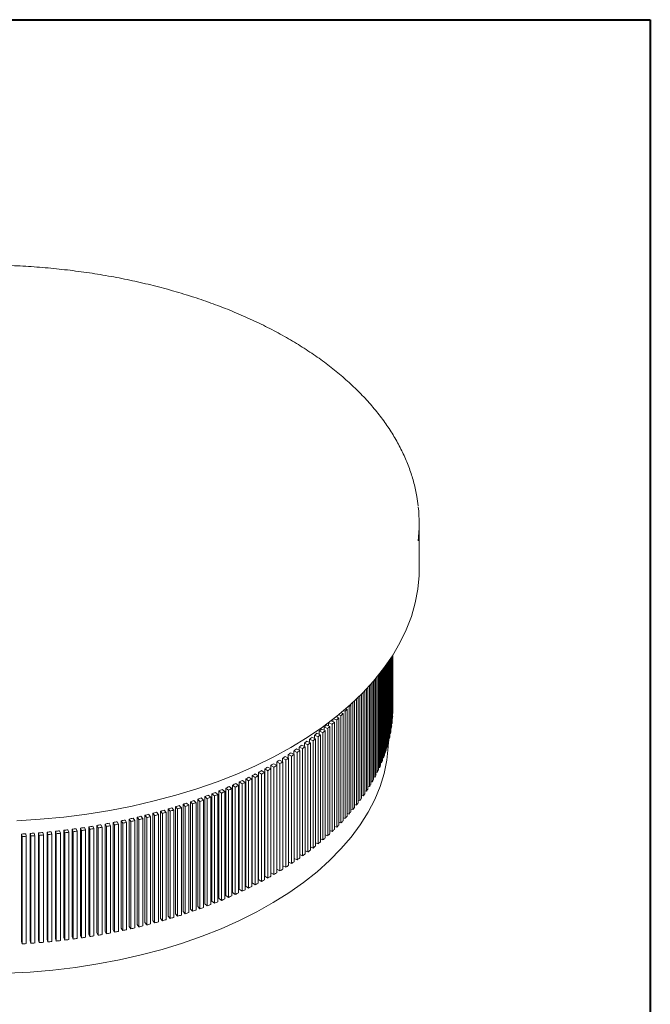
# Model space of a CAD drawing. Units: inches. Extents: x 0.2 to 10.8, y 0.2 to 8.2.
# Drawn here: x 9.3 to 10.8, y 6 to 8.2 of the extents above; entities that cross this region are included whole.
import ezdxf

# ---------------------------------------------------------------- set-up
doc = ezdxf.new("R2010")
doc.units = ezdxf.units.IN
doc.header["$MEASUREMENT"] = 0
doc.layers.add('BORDER', color=7, linetype='Continuous')

msp = doc.modelspace()

# ---------------------------------------------------------------- linework, layer by layer
at = {"color": 7, "linetype": 'Continuous', "lineweight": 15}
for p, q in [((10.2225, 6.9968), (10.2225, 7.1001)), ((10.1557, 6.7893), (10.1557, 6.6151)), ((10.1569, 6.791), (10.1569, 6.6209)), ((10.1579, 6.7926), (10.1579, 6.6264)), ((10.1588, 6.794), (10.1588, 6.6322)), ((10.1596, 6.7953), (10.1596, 6.6377)), ((10.1604, 6.7964), (10.1604, 6.6435)), ((10.161, 6.7973), (10.161, 6.6491)), ((10.1615, 6.7982), (10.1615, 6.6548)), ((10.1619, 6.7988), (10.1619, 6.6604)), ((10.1622, 6.7993), (10.1622, 6.6662)), ((10.1624, 6.7996), (10.1624, 6.6718)), ((10.1625, 6.6804), (10.1625, 6.7998)), ((10.1625, 6.7998), (10.1625, 6.6776)), ((10.1388, 6.7655), (10.1388, 6.5592)), ((10.141, 6.7684), (10.141, 6.5648)), ((10.143, 6.7711), (10.143, 6.5703)), ((10.145, 6.7738), (10.145, 6.5759)), ((10.1468, 6.7764), (10.1468, 6.5814)), ((10.1486, 6.7789), (10.1486, 6.5871)), ((10.1502, 6.7812), (10.1502, 6.5926)), ((10.1517, 6.7834), (10.1517, 6.5983)), ((10.1532, 6.7855), (10.1532, 6.6039)), ((10.1545, 6.7875), (10.1545, 6.6096)), ((10.121, 6.7433), (10.121, 6.5208)), ((10.1238, 6.7467), (10.1238, 6.5262)), ((10.1266, 6.75), (10.1266, 6.5317)), ((10.1292, 6.7532), (10.1292, 6.5371)), ((10.1318, 6.7565), (10.1318, 6.5427)), ((10.1342, 6.7595), (10.1342, 6.5481)), ((10.1366, 6.7626), (10.1366, 6.5537)), ((10.1019, 6.7219), (10.1019, 6.4886)), ((10.1053, 6.7255), (10.1053, 6.4938)), ((10.1087, 6.7292), (10.1087, 6.4993)), ((10.1118, 6.7328), (10.1118, 6.5045)), ((10.115, 6.7364), (10.115, 6.51)), ((10.118, 6.7398), (10.118, 6.5153)), ((10.0793, 6.699), (10.0793, 6.4571)), ((10.0832, 6.7029), (10.0832, 6.4622)), ((10.0872, 6.7068), (10.0872, 6.4675)), ((10.091, 6.7105), (10.091, 6.4727)), ((10.0947, 6.7144), (10.0947, 6.478)), ((10.0983, 6.7181), (10.0983, 6.4832)), ((10.0578, 6.6764), (10.0553, 6.6771)), ((10.0578, 6.6764), (10.0578, 6.4314)), ((10.0608, 6.682), (10.0624, 6.6815)), ((10.0624, 6.6815), (10.0624, 6.4366)), ((10.0667, 6.6865), (10.0661, 6.6867)), ((10.0667, 6.6865), (10.0667, 6.4416)), ((10.071, 6.6912), (10.071, 6.4468)), ((10.0751, 6.6951), (10.0751, 6.4518)), ((10.1624, 6.6776), (10.1625, 6.6776)), ((10.0272, 6.654), (10.0342, 6.6516)), ((10.039, 6.6564), (10.0328, 6.6584)), ((10.0352, 6.6604), (10.0352, 6.6577)), ((10.0387, 6.6632), (10.0439, 6.6615)), ((10.039, 6.6564), (10.039, 6.4115)), ((10.0439, 6.6615), (10.0439, 6.4165)), ((10.0486, 6.6664), (10.0442, 6.6677)), ((10.0445, 6.668), (10.0445, 6.6676)), ((10.0486, 6.6664), (10.0486, 6.4214)), ((10.0499, 6.6725), (10.0533, 6.6714)), ((10.0533, 6.6714), (10.0533, 6.4265)), ((10.161, 6.6549), (10.1615, 6.6548)), ((10.1619, 6.6662), (10.1622, 6.6662)), ((10.0082, 6.6274), (9.9998, 6.6305)), ((10.0052, 6.6353), (10.0052, 6.6285)), ((10.0052, 6.6353), (10.0136, 6.6322)), ((10.0188, 6.6369), (10.0103, 6.64)), ((10.0136, 6.6322), (10.0136, 6.3872)), ((10.0156, 6.6449), (10.0156, 6.6381)), ((10.0156, 6.6449), (10.0241, 6.6418)), ((10.0188, 6.6369), (10.0188, 6.392)), ((10.0291, 6.6466), (10.0211, 6.6493)), ((10.0241, 6.6418), (10.0241, 6.3969)), ((10.0256, 6.6527), (10.0256, 6.6478)), ((10.0291, 6.6466), (10.0291, 6.4016)), ((10.0342, 6.6516), (10.0342, 6.4066)), ((10.1579, 6.6322), (10.1588, 6.6322)), ((10.1596, 6.6435), (10.1604, 6.6435)), ((9.9859, 6.6086), (9.9777, 6.612)), ((9.9835, 6.6167), (9.9835, 6.6096)), ((9.9835, 6.6167), (9.9917, 6.6133)), ((9.9859, 6.6086), (9.9859, 6.3637)), ((9.9972, 6.6179), (9.9889, 6.6212)), ((9.9917, 6.6133), (9.9917, 6.3684)), ((9.9945, 6.6259), (9.9945, 6.619)), ((9.9945, 6.6259), (10.0028, 6.6227)), ((9.9972, 6.6179), (9.9972, 6.373)), ((10.0028, 6.6227), (10.0028, 6.3777)), ((10.0082, 6.6274), (10.0082, 6.3824)), ((10.1532, 6.6097), (10.1545, 6.6096)), ((10.1557, 6.6209), (10.1569, 6.6209)), ((9.9484, 6.5897), (9.9484, 6.5823)), ((9.9484, 6.5897), (9.9562, 6.5861)), ((9.9622, 6.5905), (9.9543, 6.594)), ((9.9562, 6.5861), (9.9562, 6.3411)), ((9.9604, 6.5986), (9.9604, 6.5912)), ((9.9604, 6.5986), (9.9683, 6.595)), ((9.9622, 6.5905), (9.9622, 6.3455)), ((9.9742, 6.5995), (9.9662, 6.6029)), ((9.9683, 6.595), (9.9683, 6.3501)), ((9.9721, 6.6075), (9.9721, 6.6004)), ((9.9721, 6.6075), (9.9802, 6.6041)), ((9.9742, 6.5995), (9.9742, 6.3545)), ((9.9802, 6.6041), (9.9802, 6.3591)), ((10.1468, 6.5873), (10.1486, 6.5871)), ((10.1502, 6.5985), (10.1517, 6.5983)), ((9.9105, 6.5641), (9.9105, 6.5562)), ((9.9105, 6.5641), (9.9179, 6.5601)), ((9.9243, 6.5643), (9.9168, 6.5681)), ((9.9234, 6.5724), (9.9234, 6.5648)), ((9.9234, 6.5724), (9.931, 6.5686)), ((9.9243, 6.5643), (9.9243, 6.3193)), ((9.9373, 6.5729), (9.9296, 6.5766)), ((9.931, 6.5686), (9.931, 6.3237)), ((9.9361, 6.581), (9.9361, 6.5734)), ((9.9361, 6.581), (9.9437, 6.5773)), ((9.9373, 6.5729), (9.9373, 6.3279)), ((9.9499, 6.5816), (9.9421, 6.5852)), ((9.9437, 6.5773), (9.9437, 6.3323)), ((9.9499, 6.5816), (9.9499, 6.3366)), ((10.1388, 6.5651), (10.141, 6.5648)), ((10.143, 6.5762), (10.145, 6.5759)), ((9.8837, 6.5396), (9.8766, 6.5437)), ((9.8837, 6.5477), (9.8837, 6.5396)), ((9.8837, 6.5477), (9.8908, 6.5437)), ((9.8975, 6.5477), (9.8903, 6.5516)), ((9.8908, 6.5437), (9.8908, 6.2987)), ((9.8972, 6.5558), (9.8972, 6.5478)), ((9.8972, 6.5558), (9.9045, 6.5518)), ((9.8975, 6.5477), (9.8975, 6.3027)), ((9.9111, 6.5559), (9.9037, 6.5598)), ((9.9045, 6.5518), (9.9045, 6.3069)), ((9.9111, 6.5559), (9.9111, 6.3109)), ((9.9179, 6.5601), (9.9179, 6.3152)), ((10.1292, 6.5431), (10.1318, 6.5427)), ((10.1342, 6.5541), (10.1366, 6.5537)), ((9.8404, 6.5164), (9.8338, 6.5207)), ((9.8413, 6.5245), (9.8413, 6.2796)), ((9.8413, 6.5245), (9.8479, 6.5202)), ((9.8479, 6.5202), (9.8479, 6.2752)), ((9.8551, 6.5239), (9.8484, 6.5282)), ((9.8551, 6.5239), (9.8551, 6.279)), ((9.8557, 6.5321), (9.8557, 6.2871)), ((9.8557, 6.5321), (9.8625, 6.5278)), ((9.8625, 6.5278), (9.8625, 6.2829)), ((9.8695, 6.5317), (9.8626, 6.5358)), ((9.8695, 6.5317), (9.8695, 6.2867)), ((9.8698, 6.5398), (9.8698, 6.2949)), ((9.8698, 6.5398), (9.8768, 6.5357)), ((9.8768, 6.5357), (9.8768, 6.2907)), ((9.8837, 6.5396), (9.8837, 6.2946)), ((10.118, 6.5214), (10.121, 6.5208)), ((10.1238, 6.5322), (10.1266, 6.5317)), ((9.781, 6.496), (9.781, 6.2511)), ((9.781, 6.496), (9.787, 6.4914)), ((9.7947, 6.4948), (9.7886, 6.4993)), ((9.7965, 6.5029), (9.7965, 6.2579)), ((9.7965, 6.5029), (9.8026, 6.4983)), ((9.8026, 6.4983), (9.8026, 6.2534)), ((9.8102, 6.5018), (9.8039, 6.5063)), ((9.8102, 6.5018), (9.8102, 6.2568)), ((9.8117, 6.5099), (9.8117, 6.265)), ((9.8117, 6.5099), (9.818, 6.5054)), ((9.818, 6.5054), (9.818, 6.2605)), ((9.8255, 6.509), (9.819, 6.5134)), ((9.8255, 6.509), (9.8255, 6.264)), ((9.8266, 6.5171), (9.8266, 6.2722)), ((9.8266, 6.5171), (9.8331, 6.5127)), ((9.8331, 6.5127), (9.8331, 6.2678)), ((9.8404, 6.5164), (9.8404, 6.2714)), ((10.1053, 6.5), (10.1087, 6.4993)), ((10.1118, 6.5106), (10.115, 6.51)), ((9.7303, 6.4687), (9.7249, 6.4735)), ((9.7333, 6.4766), (9.7333, 6.2317)), ((9.7333, 6.4766), (9.7387, 6.4718)), ((9.7468, 6.4749), (9.7411, 6.4797)), ((9.7468, 6.4749), (9.7468, 6.2299)), ((9.7494, 6.4829), (9.7494, 6.2379)), ((9.7494, 6.4829), (9.755, 6.4781)), ((9.755, 6.4781), (9.755, 6.2332)), ((9.763, 6.4813), (9.7572, 6.486)), ((9.763, 6.4813), (9.763, 6.2364)), ((9.7653, 6.4894), (9.7653, 6.2444)), ((9.7653, 6.4894), (9.7711, 6.4847)), ((9.7711, 6.4847), (9.7711, 6.2397)), ((9.779, 6.488), (9.773, 6.4926)), ((9.779, 6.488), (9.779, 6.243)), ((9.787, 6.4914), (9.787, 6.2464)), ((9.7947, 6.4948), (9.7947, 6.2498)), ((10.091, 6.4789), (10.0947, 6.478)), ((10.0983, 6.4894), (10.1019, 6.4886)), ((9.6623, 6.4457), (9.6576, 6.4508)), ((9.6664, 6.4535), (9.6664, 6.2086)), ((9.6664, 6.4535), (9.6711, 6.4485)), ((9.6796, 6.4511), (9.6747, 6.4562)), ((9.6796, 6.4511), (9.6796, 6.2062)), ((9.6834, 6.459), (9.6834, 6.214)), ((9.6834, 6.459), (9.6883, 6.454)), ((9.6883, 6.454), (9.6883, 6.209)), ((9.6967, 6.4568), (9.6916, 6.4617)), ((9.6967, 6.4568), (9.6967, 6.2118)), ((9.7003, 6.4647), (9.7003, 6.2197)), ((9.7003, 6.4647), (9.7053, 6.4597)), ((9.7053, 6.4597), (9.7053, 6.2148)), ((9.7136, 6.4626), (9.7084, 6.4675)), ((9.7136, 6.4626), (9.7136, 6.2177)), ((9.7169, 6.4706), (9.7169, 6.2256)), ((9.7169, 6.4706), (9.7221, 6.4657)), ((9.7221, 6.4657), (9.7221, 6.2207)), ((9.7303, 6.4687), (9.7303, 6.2237)), ((9.7387, 6.4718), (9.7387, 6.2268)), ((10.0751, 6.4582), (10.0793, 6.4571)), ((10.0832, 6.4685), (10.0872, 6.4675)), ((9.5786, 6.4293), (9.5786, 6.1844)), ((9.5786, 6.4293), (9.5823, 6.424)), ((9.5913, 6.4262), (9.5873, 6.4315)), ((9.5965, 6.4338), (9.5965, 6.1888)), ((9.5965, 6.4338), (9.6005, 6.4285)), ((9.6005, 6.4285), (9.6005, 6.1835)), ((9.6093, 6.4307), (9.6051, 6.436)), ((9.6093, 6.4307), (9.6093, 6.1858)), ((9.6142, 6.4384), (9.6142, 6.1934)), ((9.6142, 6.4384), (9.6184, 6.4331)), ((9.6184, 6.4331), (9.6184, 6.1882)), ((9.6272, 6.4355), (9.6228, 6.4407)), ((9.6272, 6.4355), (9.6272, 6.1906)), ((9.6318, 6.4432), (9.6318, 6.1983)), ((9.6318, 6.4432), (9.6362, 6.438)), ((9.6362, 6.438), (9.6362, 6.1931)), ((9.6448, 6.4405), (9.6403, 6.4457)), ((9.6448, 6.4405), (9.6448, 6.1956)), ((9.6492, 6.4483), (9.6492, 6.2033)), ((9.6492, 6.4483), (9.6537, 6.4431)), ((9.6537, 6.4431), (9.6537, 6.1982)), ((9.6623, 6.4457), (9.6623, 6.2008)), ((9.6711, 6.4485), (9.6711, 6.2035)), ((10.0578, 6.4379), (10.0624, 6.4366)), ((10.0667, 6.448), (10.071, 6.4468)), ((9.461, 6.4004), (9.4584, 6.406)), ((9.4681, 6.4075), (9.4681, 6.1625)), ((9.4681, 6.4075), (9.4707, 6.4019)), ((9.48, 6.4034), (9.4772, 6.409)), ((9.4868, 6.4106), (9.4868, 6.1656)), ((9.4868, 6.4106), (9.4896, 6.405)), ((9.4989, 6.4066), (9.4959, 6.4122)), ((9.4989, 6.4066), (9.4989, 6.1617)), ((9.5054, 6.4139), (9.5054, 6.1689)), ((9.5054, 6.4139), (9.5084, 6.4084)), ((9.5084, 6.4084), (9.5084, 6.1634)), ((9.5176, 6.4101), (9.5144, 6.4156)), ((9.5176, 6.4101), (9.5176, 6.1651)), ((9.5239, 6.4174), (9.5239, 6.1725)), ((9.5239, 6.4174), (9.5271, 6.4119)), ((9.5271, 6.4119), (9.5271, 6.167)), ((9.5363, 6.4138), (9.5329, 6.4192)), ((9.5363, 6.4138), (9.5363, 6.1688)), ((9.5423, 6.4212), (9.5423, 6.1762)), ((9.5423, 6.4212), (9.5457, 6.4157)), ((9.5457, 6.4157), (9.5457, 6.1708)), ((9.5547, 6.4177), (9.5512, 6.4231)), ((9.5547, 6.4177), (9.5547, 6.1727)), ((9.5605, 6.4251), (9.5605, 6.1802)), ((9.5605, 6.4251), (9.5641, 6.4198)), ((9.5641, 6.4198), (9.5641, 6.1748)), ((9.5731, 6.4218), (9.5693, 6.4272)), ((9.5731, 6.4218), (9.5731, 6.1769)), ((9.5823, 6.424), (9.5823, 6.179)), ((9.5913, 6.4262), (9.5913, 6.1812)), ((10.0291, 6.4084), (10.0342, 6.4066)), ((10.039, 6.4181), (10.0439, 6.4165)), ((10.0486, 6.4279), (10.0533, 6.4265)), ((9.315, 6.3911), (9.315, 6.1461)), ((9.315, 6.3911), (9.316, 6.3854)), ((9.316, 6.3854), (9.316, 6.1404)), ((9.3256, 6.3859), (9.3245, 6.3917)), ((9.3256, 6.3859), (9.3256, 6.141)), ((9.3344, 6.3923), (9.3344, 6.1474)), ((9.3344, 6.3923), (9.3356, 6.3866)), ((9.3356, 6.3866), (9.3356, 6.1416)), ((9.3452, 6.3873), (9.3438, 6.393)), ((9.3452, 6.3873), (9.3452, 6.1423)), ((9.3537, 6.3938), (9.3537, 6.1488)), ((9.3537, 6.3938), (9.3551, 6.3881)), ((9.3551, 6.3881), (9.3551, 6.1431)), ((9.3647, 6.3889), (9.3631, 6.3946)), ((9.3647, 6.3889), (9.3647, 6.1439)), ((9.373, 6.3955), (9.373, 6.1506)), ((9.373, 6.3955), (9.3745, 6.3898)), ((9.3745, 6.3898), (9.3745, 6.1448)), ((9.3841, 6.3907), (9.3823, 6.3964)), ((9.3841, 6.3907), (9.3841, 6.1458)), ((9.3922, 6.3974), (9.3922, 6.1525)), ((9.3922, 6.3974), (9.3939, 6.3918)), ((9.3939, 6.3918), (9.3939, 6.1468)), ((9.4034, 6.3928), (9.4015, 6.3985)), ((9.4034, 6.3928), (9.4034, 6.1479)), ((9.4113, 6.3996), (9.4113, 6.1547)), ((9.4113, 6.3996), (9.4132, 6.394)), ((9.4132, 6.394), (9.4132, 6.149)), ((9.4227, 6.3951), (9.4205, 6.4008)), ((9.4227, 6.3951), (9.4227, 6.1502)), ((9.4303, 6.402), (9.4303, 6.157)), ((9.4303, 6.402), (9.4325, 6.3964)), ((9.4325, 6.3964), (9.4325, 6.1514)), ((9.4419, 6.3977), (9.4395, 6.4033)), ((9.4419, 6.3977), (9.4419, 6.1527)), ((9.4492, 6.4046), (9.4492, 6.1597)), ((9.4492, 6.4046), (9.4516, 6.399)), ((9.4516, 6.399), (9.4516, 6.1541)), ((9.461, 6.4004), (9.461, 6.1555)), ((9.4707, 6.4019), (9.4707, 6.157)), ((9.48, 6.4034), (9.48, 6.1585)), ((9.4896, 6.405), (9.4896, 6.1601)), ((10.0082, 6.3893), (10.0136, 6.3872)), ((10.0188, 6.3988), (10.0241, 6.3969)), ((9.9742, 6.3617), (9.9802, 6.3591)), ((9.9859, 6.3707), (9.9917, 6.3684)), ((9.9972, 6.3799), (10.0028, 6.3777)), ((9.9499, 6.344), (9.9562, 6.3411)), ((9.9622, 6.3528), (9.9683, 6.3501)), ((9.9111, 6.3188), (9.9179, 6.3152)), ((9.9243, 6.327), (9.931, 6.3237)), ((9.9373, 6.3355), (9.9437, 6.3323)), ((9.8698, 6.2949), (9.8768, 6.2907)), ((9.8837, 6.3028), (9.8908, 6.2987)), ((9.8975, 6.3107), (9.9045, 6.3069)), ((9.8266, 6.2722), (9.8331, 6.2678)), ((9.8413, 6.2796), (9.8479, 6.2752)), ((9.8557, 6.2871), (9.8625, 6.2829)), ((9.781, 6.2511), (9.787, 6.2464)), ((9.7965, 6.2579), (9.8026, 6.2534)), ((9.8117, 6.265), (9.818, 6.2605)), ((9.7333, 6.2317), (9.7387, 6.2268)), ((9.7494, 6.2379), (9.755, 6.2332)), ((9.7653, 6.2444), (9.7711, 6.2397)), ((9.6664, 6.2086), (9.6711, 6.2035)), ((9.6834, 6.214), (9.6883, 6.209)), ((9.7003, 6.2197), (9.7053, 6.2148)), ((9.7169, 6.2256), (9.7221, 6.2207)), ((9.5786, 6.1844), (9.5823, 6.179)), ((9.5965, 6.1888), (9.6005, 6.1835)), ((9.6142, 6.1934), (9.6184, 6.1882)), ((9.6318, 6.1983), (9.6362, 6.1931)), ((9.6492, 6.2033), (9.6537, 6.1982)), ((9.4492, 6.1597), (9.4516, 6.1541)), ((9.4681, 6.1625), (9.4707, 6.157)), ((9.4868, 6.1656), (9.4896, 6.1601)), ((9.5054, 6.1689), (9.5084, 6.1634)), ((9.5239, 6.1725), (9.5271, 6.167)), ((9.5423, 6.1762), (9.5457, 6.1708)), ((9.5605, 6.1802), (9.5641, 6.1748)), ((9.315, 6.1461), (9.316, 6.1404)), ((9.3344, 6.1474), (9.3356, 6.1416)), ((9.3537, 6.1488), (9.3551, 6.1431)), ((9.373, 6.1506), (9.3745, 6.1448)), ((9.3922, 6.1525), (9.3939, 6.1468)), ((9.4113, 6.1547), (9.4132, 6.149)), ((9.4303, 6.157), (9.4325, 6.1514))]:
    msp.add_line(p, q, dxfattribs=at)
at = {"color": 7, "linetype": 'Continuous', "lineweight": 15, "flags": 128}
for points in [[(9.3037, 6.4214), (9.3575, 6.4248), (9.411, 6.4298), (9.4639, 6.4365), (9.5161, 6.4449), (9.5674, 6.4549), (9.6177, 6.4665), (9.6669, 6.4796), (9.7147, 6.4942), (9.7611, 6.5104), (9.8059, 6.5279), (9.8491, 6.5468), (9.8903, 6.5671), (9.9297, 6.5886), (9.9669, 6.6113), (10.002, 6.6351), (10.0347, 6.66), (10.0651, 6.6859), (10.0931, 6.7127), (10.1184, 6.7403), (10.1412, 6.7686), (10.1612, 6.7977), (10.1785, 6.8273), (10.193, 6.8574), (10.2046, 6.888), (10.2134, 6.9188), (10.2193, 6.9499), (10.2222, 6.9811), (10.2225, 6.9968)], [(10.0167, 6.646), (10.0162, 6.6455), (10.0156, 6.6449)], [(9.2817, 6.0731), (9.3341, 6.0759), (9.3862, 6.0804), (9.4377, 6.0866), (9.4886, 6.0945), (9.5386, 6.104), (9.5875, 6.1151), (9.6354, 6.1278), (9.6818, 6.1421), (9.7269, 6.1578), (9.7703, 6.175), (9.8119, 6.1936), (9.8517, 6.2135), (9.8894, 6.2347), (9.925, 6.2571), (9.9584, 6.2806), (9.9894, 6.3051), (10.0179, 6.3307), (10.0439, 6.3571), (10.0673, 6.3843), (10.0879, 6.4123), (10.1058, 6.4408), (10.1209, 6.47), (10.133, 6.4995), (10.1423, 6.5294), (10.1486, 6.5596), (10.152, 6.5899), (10.1524, 6.601)]]:
    msp.add_lwpolyline(points, dxfattribs=at)
at = {"color": 7, "linetype": 'Continuous', "lineweight": 15}
for centre, radius, start, end in [((9.8884, 7.1001), 0.3341, 353.1307, 6.487), ((9.6589, 7.0331), 0.5351, 317.4787, 318.1945), ((9.6719, 7.0217), 0.5178, 318.9423, 319.6733), ((9.8516, 6.6804), 0.311, 359.4863, 0.0015), ((9.6277, 7.0629), 0.5783, 314.6576, 315.3362), ((9.6452, 7.0459), 0.5539, 316.0496, 316.7496), ((9.8469, 6.6805), 0.3157, 355.3392, 356.3559), ((9.8493, 6.6804), 0.3133, 357.41, 358.4333), ((9.5815, 7.1066), 0.6337, 310.6729, 311.3011), ((9.596, 7.0903), 0.6119, 311.9703, 312.6131), ((9.5996, 7.0925), 0.6191, 311.9665, 312.6159), ((9.6165, 7.0745), 0.5944, 313.2936, 313.9619), ((9.8423, 6.6811), 0.3203, 351.2201, 352.2275), ((9.8455, 6.6806), 0.317, 353.2726, 354.2872), ((9.5513, 7.1429), 0.681, 308.1701, 308.7688), ((9.5558, 7.1441), 0.6868, 308.1662, 308.7729), ((9.5673, 7.1233), 0.6556, 309.406, 310.0205), ((9.5694, 7.1273), 0.6652, 309.4038, 310.0229), ((9.5842, 7.1099), 0.6423, 310.6704, 311.304), ((9.8339, 6.6826), 0.3289, 347.1616, 348.1511), ((9.8392, 6.6816), 0.3234, 349.1811, 350.1826), ((9.5217, 7.1818), 0.7298, 305.7821, 306.3539), ((9.5251, 7.1843), 0.7374, 305.7787, 306.3571), ((9.535, 7.1639), 0.7075, 306.9631, 307.5461), ((9.5397, 7.1647), 0.7129, 306.959, 307.5504), ((9.8222, 6.6857), 0.341, 343.1873, 344.1528), ((9.8291, 6.6838), 0.3337, 345.1612, 346.1416), ((9.4759, 7.2488), 0.811, 302.3995, 302.9317), ((9.4799, 7.2503), 0.8174, 302.396, 302.9357), ((9.491, 7.2258), 0.7835, 303.5021, 304.047), ((9.4936, 7.2295), 0.7925, 303.4992, 304.0498), ((9.5068, 7.2026), 0.7554, 304.6288, 305.1876), ((9.5096, 7.206), 0.764, 304.6259, 305.1906), ((9.8089, 6.6902), 0.3549, 339.3159, 340.2569), ((9.8166, 6.6875), 0.3468, 341.237, 342.1927), ((9.436, 7.3151), 0.8884, 299.2297, 299.7314), ((9.4498, 7.2913), 0.8609, 300.2633, 300.7756), ((9.4507, 7.2979), 0.8732, 300.2618, 300.778), ((9.4629, 7.2697), 0.8356, 301.3197, 301.8419), ((9.4667, 7.2714), 0.8423, 301.3162, 301.8457), ((9.7914, 6.6974), 0.3739, 335.5678, 336.4763), ((9.8008, 6.6933), 0.3636, 337.4255, 338.3514), ((9.395, 7.3923), 0.9758, 296.2517, 296.7223), ((9.4072, 7.3683), 0.9489, 297.2254, 297.7048), ((9.4105, 7.3706), 0.9563, 297.2219, 297.708), ((9.4216, 7.3412), 0.9182, 298.2176, 298.708), ((9.4249, 7.3434), 0.9255, 298.214, 298.7113), ((9.4368, 7.322), 0.9011, 299.2274, 299.7329), ((9.7732, 6.7062), 0.3942, 331.9515, 332.8298), ((9.7822, 6.7016), 0.384, 333.7426, 334.6354), ((9.3587, 7.4701), 1.0617, 293.4401, 293.8849), ((9.3718, 7.4408), 1.0296, 294.3593, 294.8139), ((9.3736, 7.446), 1.0403, 294.3567, 294.8166), ((9.3838, 7.4153), 1.0014, 295.2964, 295.7594), ((9.3852, 7.4212), 1.0129, 295.2939, 295.7618), ((9.3966, 7.398), 0.987, 296.2493, 296.7249), ((9.7496, 6.7195), 0.4212, 328.4808, 329.3198), ((9.7627, 6.7118), 0.406, 330.1968, 331.0581), ((9.3182, 7.5712), 1.1707, 289.9121, 290.3292), ((9.3283, 7.5443), 1.1419, 290.7722, 291.1964), ((9.3283, 7.5539), 1.1573, 290.7702, 291.198), ((9.3392, 7.5165), 1.112, 291.6459, 292.078), ((9.3389, 7.5269), 1.1283, 291.6443, 292.0795), ((9.3489, 7.4931), 1.0867, 292.5352, 292.9736), ((9.3512, 7.497), 1.096, 292.5322, 292.9765), ((9.3615, 7.4729), 1.0698, 293.4367, 293.8879), ((9.726, 6.7347), 0.4493, 325.1538, 325.9579), ((9.7385, 6.7264), 0.4343, 326.7987, 327.6213), ((9.2845, 7.672), 1.2769, 286.5967, 286.9904), ((9.293, 7.6446), 1.2482, 287.408, 287.808), ((9.2934, 7.6533), 1.2627, 287.4055, 287.8097), ((9.2991, 7.6258), 1.2285, 288.2313, 288.6348), ((9.2991, 7.636), 1.2444, 288.2295, 288.6367), ((9.3094, 7.5956), 1.1965, 289.0649, 289.4762), ((9.3113, 7.6001), 1.2065, 289.0622, 289.4791), ((9.3188, 7.5792), 1.1843, 289.9102, 290.3316), ((9.6866, 6.7643), 0.4986, 320.4407, 321.191), ((9.7004, 6.7534), 0.481, 321.9746, 322.7431), ((9.7136, 6.7435), 0.4646, 323.5455, 324.332), ((9.2582, 7.7686), 1.377, 283.4534, 283.8275), ((9.2636, 7.7469), 1.3546, 284.2253, 284.6035), ((9.2647, 7.753), 1.3665, 284.223, 284.6061), ((9.2703, 7.7214), 1.3283, 285.006, 285.3893), ((9.2707, 7.7302), 1.3429, 285.0038, 285.3913), ((9.2772, 7.6966), 1.3026, 285.7966, 286.185), ((9.2767, 7.7089), 1.3207, 285.795, 286.1865), ((9.285, 7.6804), 1.291, 286.5946, 286.9925), ((9.6589, 6.7882), 0.5351, 317.4787, 318.1945), ((9.6719, 6.7767), 0.5178, 318.9423, 319.6733), ((9.2318, 7.903), 1.5141, 278.2555, 278.6066), ((9.2344, 7.886), 1.4969, 278.9792, 279.3331), ((9.2378, 7.8663), 1.4769, 279.7084, 280.0657), ((9.2382, 7.8747), 1.491, 279.7061, 280.0679), ((9.2413, 7.8468), 1.457, 280.4435, 280.8041), ((9.2418, 7.855), 1.471, 280.4411, 280.8062), ((9.2452, 7.8269), 1.4368, 281.1848, 281.5488), ((9.2442, 7.8429), 1.4586, 281.1836, 281.5501), ((9.2482, 7.8123), 1.4219, 281.9341, 282.3003), ((9.249, 7.8196), 1.4348, 281.9315, 282.3023), ((9.2539, 7.7868), 1.3957, 282.6891, 283.0602), ((9.2536, 7.7989), 1.4137, 282.6875, 283.0619), ((9.259, 7.7758), 1.39, 283.4511, 283.8299), ((9.6277, 6.818), 0.5783, 314.6576, 315.3362), ((9.6452, 6.8009), 0.5539, 316.0496, 316.7496), ((9.2233, 7.981), 1.5926, 273.3023, 273.642), ((9.2233, 7.9924), 1.6097, 273.3003, 273.6438), ((9.2236, 7.9762), 1.5877, 274.0011, 274.3413), ((9.2235, 7.9889), 1.6062, 273.9992, 274.343), ((9.2247, 7.9624), 1.5739, 274.7011, 275.0437), ((9.2244, 7.9773), 1.5946, 274.6998, 275.0454), ((9.2257, 7.9517), 1.5632, 275.4045, 275.7487), ((9.2249, 7.9716), 1.5888, 275.4037, 275.7498), ((9.2267, 7.943), 1.5544, 276.1118, 276.4571), ((9.2267, 7.9543), 1.5714, 276.1096, 276.4586), ((9.228, 7.9313), 1.5426, 276.8222, 277.1691), ((9.2281, 7.9421), 1.5592, 276.8202, 277.171), ((9.2303, 7.9139), 1.5251, 277.5361, 277.8859), ((9.23, 7.9276), 1.5446, 277.5345, 277.8876), ((9.2318, 7.9148), 1.5316, 278.2538, 278.6086), ((9.2345, 7.8966), 1.5133, 278.9775, 279.3353), ((9.5996, 6.8476), 0.6191, 311.9665, 312.6159), ((9.6165, 6.8295), 0.5944, 313.2936, 313.9619), ((9.5558, 6.8991), 0.6868, 308.1662, 308.7729), ((9.5694, 6.8824), 0.6652, 309.4038, 310.0229), ((9.5842, 6.8649), 0.6423, 310.6704, 311.304), ((9.5251, 6.9394), 0.7374, 305.7787, 306.3571), ((9.5397, 6.9197), 0.7129, 306.959, 307.5504), ((9.4799, 7.0054), 0.8174, 302.396, 302.9357), ((9.4936, 6.9845), 0.7925, 303.4992, 304.0498), ((9.5096, 6.961), 0.764, 304.6259, 305.1906), ((9.4368, 7.0771), 0.9011, 299.2274, 299.7329), ((9.4507, 7.0529), 0.8732, 300.2618, 300.778), ((9.4667, 7.0264), 0.8423, 301.3162, 301.8457), ((9.3966, 7.153), 0.987, 296.2493, 296.7249), ((9.4105, 7.1256), 0.9563, 297.2219, 297.708), ((9.4249, 7.0984), 0.9255, 298.214, 298.7113), ((9.3615, 7.228), 1.0698, 293.4367, 293.8879), ((9.3736, 7.201), 1.0403, 294.3567, 294.8166), ((9.3852, 7.1762), 1.0129, 295.2939, 295.7618), ((9.3283, 7.3089), 1.1573, 290.7702, 291.198), ((9.3389, 7.2819), 1.1283, 291.6443, 292.0795), ((9.3512, 7.252), 1.096, 292.5322, 292.9765), ((9.2934, 7.4083), 1.2627, 287.4055, 287.8097), ((9.2991, 7.391), 1.2444, 288.2295, 288.6367), ((9.3113, 7.3551), 1.2065, 289.0622, 289.4791), ((9.3188, 7.3342), 1.1843, 289.9102, 290.3316), ((9.259, 7.5309), 1.39, 283.4511, 283.8299), ((9.2647, 7.5081), 1.3665, 284.223, 284.6061), ((9.2707, 7.4853), 1.3429, 285.0038, 285.3913), ((9.2767, 7.4639), 1.3207, 285.795, 286.1865), ((9.285, 7.4354), 1.291, 286.5946, 286.9925), ((9.2345, 7.6517), 1.5133, 278.9775, 279.3353), ((9.2382, 7.6297), 1.491, 279.7061, 280.0679), ((9.2418, 7.6101), 1.471, 280.4411, 280.8062), ((9.2442, 7.5979), 1.4586, 281.1836, 281.5501), ((9.249, 7.5746), 1.4348, 281.9315, 282.3023), ((9.2536, 7.5539), 1.4137, 282.6875, 283.0619), ((9.2233, 7.7474), 1.6097, 273.3003, 273.6438), ((9.2235, 7.744), 1.6062, 273.9992, 274.343), ((9.2244, 7.7324), 1.5946, 274.6998, 275.0454), ((9.2249, 7.7266), 1.5888, 275.4037, 275.7498), ((9.2267, 7.7093), 1.5714, 276.1096, 276.4586), ((9.2281, 7.6971), 1.5592, 276.8202, 277.171), ((9.23, 7.6826), 1.5446, 277.5345, 277.8876), ((9.2318, 7.6698), 1.5316, 278.2538, 278.6086)]:
    msp.add_arc(centre, radius, start, end, dxfattribs=at)
msp.add_open_spline([(10.22, 7.1401), (10.2192, 7.1473), (10.2172, 7.1646), (10.2109, 7.1919), (10.2018, 7.2219), (10.1899, 7.2516), (10.1755, 7.2809), (10.1586, 7.3097), (10.1392, 7.338), (10.1173, 7.3656), (10.0929, 7.3925), (10.0663, 7.4187), (10.0374, 7.4439), (10.0063, 7.4683), (9.9731, 7.4916), (9.938, 7.5139), (9.9009, 7.535), (9.8621, 7.555), (9.8216, 7.5737), (9.7795, 7.5912), (9.736, 7.6074), (9.6911, 7.6222), (9.645, 7.6356), (9.5978, 7.6476), (9.5497, 7.6582), (9.5007, 7.6673), (9.4509, 7.6749), (9.4006, 7.681), (9.3498, 7.6856), (9.2987, 7.6887), (9.2473, 7.6902), (9.196, 7.6902), (9.1446, 7.6886), (9.0935, 7.6855), (9.0427, 7.6808), (8.9924, 7.6747), (8.9427, 7.667), (8.8937, 7.6579), (8.8456, 7.6472), (8.7985, 7.6352), (8.7524, 7.6217), (8.7076, 7.6068), (8.6641, 7.5906), (8.6221, 7.5731), (8.5816, 7.5543), (8.5428, 7.5343), (8.5058, 7.5131), (8.4707, 7.4908), (8.4375, 7.4674), (8.4064, 7.4429), (8.3775, 7.4175), (8.3509, 7.3912), (8.3265, 7.3641), (8.3046, 7.3362), (8.2852, 7.3077), (8.2683, 7.2786), (8.254, 7.249), (8.2423, 7.219), (8.2334, 7.1887), (8.2277, 7.1631), (8.226, 7.1476), (8.2254, 7.1423)], degree=3, knots=[0, 0, 0, 0, 0.011841, 0.0286, 0.045396, 0.062243, 0.079153, 0.09613, 0.113172, 0.130274, 0.147427, 0.164623, 0.18185, 0.199099, 0.216364, 0.233636, 0.250912, 0.268186, 0.285457, 0.302722, 0.319981, 0.337234, 0.354481, 0.371721, 0.388956, 0.406186, 0.423411, 0.440633, 0.457852, 0.475069, 0.492285, 0.5095, 0.526715, 0.543931, 0.561149, 0.578369, 0.595593, 0.612821, 0.630053, 0.647291, 0.664536, 0.681787, 0.699046, 0.716313, 0.733588, 0.75087, 0.768159, 0.785453, 0.80275, 0.820046, 0.837334, 0.854609, 0.871862, 0.889083, 0.906262, 0.923387, 0.940451, 0.957446, 0.974371, 0.99123, 1, 1, 1, 1], dxfattribs=at)
at = {"layer": 'BORDER', "lineweight": 40}
for p, q in [((0.25, 8.25), (10.75, 8.25)), ((10.75, 8.25), (10.75, 0.25))]:
    msp.add_line(p, q, dxfattribs=at)

doc.saveas('drawing.dxf')
